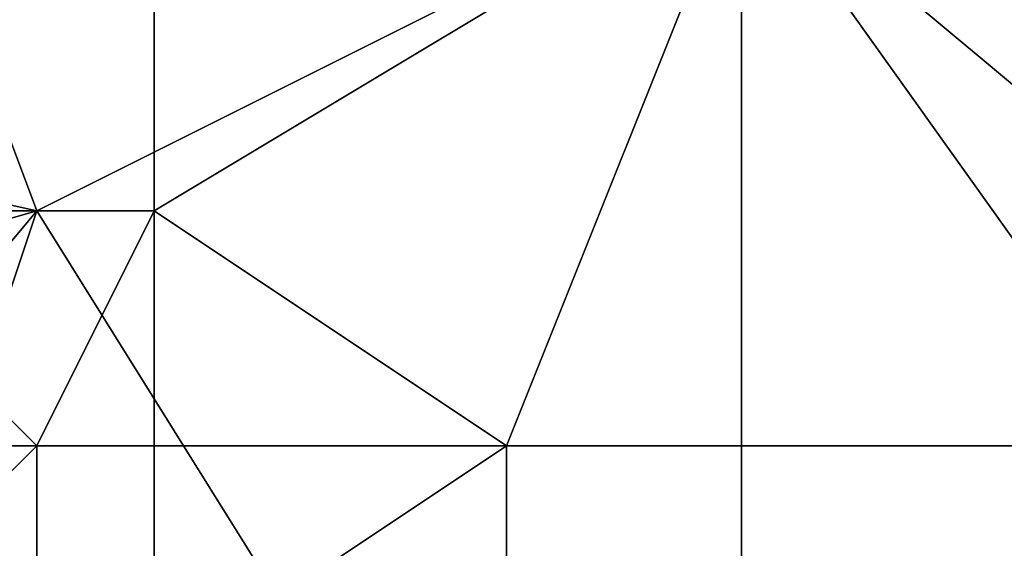
# Model space of a CAD drawing. Extents: x 0 to 0.0984, y 0 to 0.0469.
# Drawn here: x 0.0069 to 0.0077, y 0.0184 to 0.0189 of the extents above; entities that cross this region are included whole.
import ezdxf

# ---------------------------------------------------------------- set-up
doc = ezdxf.new("R2010")
doc.units = 0
doc.layers.add('OBJETO_19', color=7, linetype='CONTINUOUS')

msp = doc.modelspace()

# ---------------------------------------------------------------- linework, layer by layer
at = {"layer": 'OBJETO_19'}
for points in [[(0.0072, 0.0198, 0.0006), (0.0066, 0.0195, 0.0001), (0.0069, 0.0187, 0.0001), (0.0075, 0.019, 0.0006)], [(0.0078, 0.0198, 0.003), (0.0084, 0.0187, 0.003), (0.0075, 0.019, 0.003)], [(0.0069, 0.0187, 0.0001), (0.0066, 0.0195, 0.0001), (0.006, 0.0189)], [(0.0079, 0.0192, 0.0013), (0.0075, 0.019, 0.0006), (0.008, 0.0183, 0.0006), (0.0083, 0.0186, 0.0013)], [(0.0067, 0.0187, 0.003), (0.0067, 0.019, 0.003), (0.007, 0.019, 0.003), (0.007, 0.0187, 0.003)], [(0.0075, 0.019, 0.0006), (0.0069, 0.0187, 0.0001), (0.0074, 0.0179, 0.0001), (0.008, 0.0183, 0.0006)], [(0.007, 0.019, 0.003), (0.0075, 0.019, 0.003), (0.007, 0.0187, 0.003)], [(0.007, 0.0187, 0.003), (0.0075, 0.019, 0.003), (0.0073, 0.0185, 0.003)], [(0.0075, 0.0185, 0.003), (0.0073, 0.0185, 0.003), (0.0075, 0.019, 0.003)], [(0.0075, 0.019, 0.003), (0.0081, 0.0185, 0.003), (0.0075, 0.0185, 0.003)], [(0.0081, 0.0185, 0.003), (0.0075, 0.019, 0.003), (0.0084, 0.0187, 0.003)], [(0.006, 0.0189), (0.0062, 0.0185), (0.0069, 0.0187, 0.0001)], [(0.0069, 0.0187, 0.0001), (0.0062, 0.0185), (0.0064, 0.0181)], [(0.0069, 0.0187, 0.0001), (0.0064, 0.0181), (0.0066, 0.0178)], [(0.0069, 0.0187, 0.0001), (0.0066, 0.0178), (0.0074, 0.0179, 0.0001)], [(0.0067, 0.0185, 0.003), (0.0067, 0.0187, 0.003), (0.0069, 0.0185, 0.003)], [(0.007, 0.0187, 0.003), (0.0069, 0.0185, 0.003), (0.0067, 0.0187, 0.003)], [(0.007, 0.0185, 0.003), (0.0069, 0.0185, 0.003), (0.007, 0.0187, 0.003)], [(0.007, 0.0185, 0.003), (0.007, 0.0187, 0.003), (0.0073, 0.0185, 0.003)], [(0.0069, 0.0185, 0.003), (0.0069, 0.0183, 0.003), (0.0067, 0.0183, 0.003)], [(0.0067, 0.0183, 0.003), (0.0067, 0.0185, 0.003), (0.0069, 0.0185, 0.003)], [(0.0069, 0.0183, 0.003), (0.0069, 0.0185, 0.003), (0.007, 0.0185, 0.003), (0.007, 0.0183, 0.003)], [(0.007, 0.0185, 0.003), (0.0073, 0.0185, 0.003), (0.007, 0.0183, 0.003)], [(0.0073, 0.0182, 0.003), (0.007, 0.0183, 0.003), (0.0073, 0.0185, 0.003)], [(0.0073, 0.0182, 0.003), (0.0073, 0.0185, 0.003), (0.0075, 0.0185, 0.003), (0.0075, 0.0182, 0.003)], [(0.0075, 0.0185, 0.003), (0.0081, 0.0185, 0.003), (0.0075, 0.0182, 0.003)], [(0.0081, 0.018, 0.003), (0.0075, 0.0182, 0.003), (0.0081, 0.0185, 0.003)]]:
    msp.add_3dface(points, dxfattribs=at)

doc.saveas('drawing.dxf')
